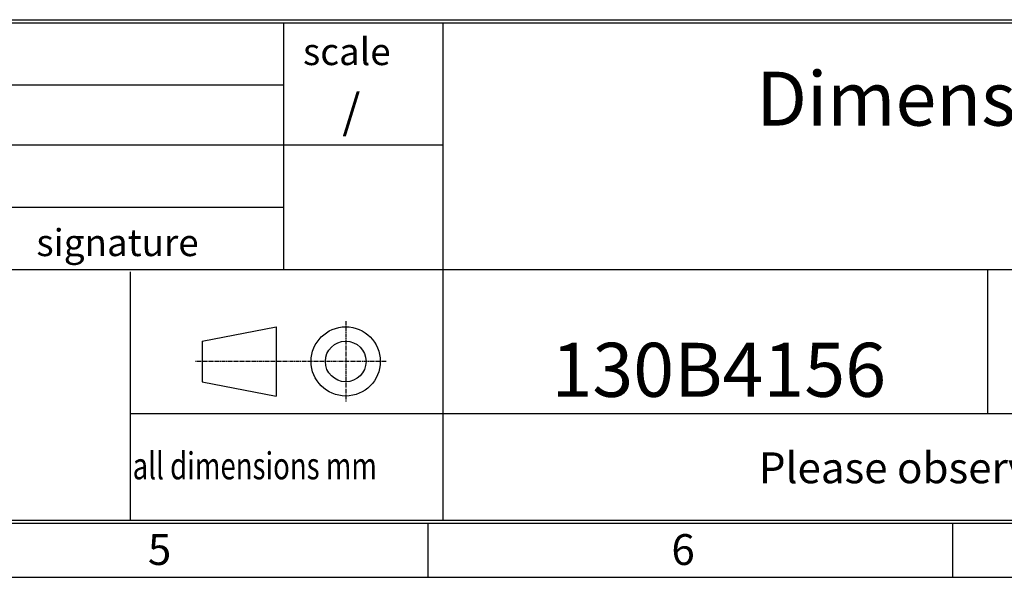
# Model space of a CAD drawing. Extents: x -553 to 2653, y -1746 to 390.
# Drawn here: x 1135 to 1853, y -1746 to -1339 of the extents above; entities that cross this region are included whole.
import ezdxf

# ---------------------------------------------------------------- set-up
doc = ezdxf.new("R2010")
doc.units = 0
doc.header["$LTSCALE"] = 20
doc.header["$MEASUREMENT"] = 0
doc.linetypes.add('MITTE2', pattern=[1.125, 0.75, -0.125, 0.125, -0.125])
doc.layers.add('2', color=2, linetype='CONTINUOUS')
doc.layers.add('9', color=14, linetype='CONTINUOUS')
doc.styles.add('ROMANS', font='romans.shx', dxfattribs={"height": 30})

msp = doc.modelspace()

# ---------------------------------------------------------------- linework, layer by layer
at = {"layer": '9', "linetype": 'Continuous'}
for p, q in [((581.88433, -1339.49649), (2613.92762, -1339.49649)), ((584.15665, -1341.71208), (2613.92762, -1341.71208)), ((1327.41284, -1341.71208), (1327.41284, -1521.56744)), ((1443.62814, -1341.71208), (1443.62814, -1704.51884)), ((584.15665, -1387.09763), (1327.41284, -1387.09763)), ((584.15665, -1430.81125), (1443.62814, -1430.81125)), ((584.15665, -1476.1968), (1327.41284, -1476.1968)), ((1840.77142, -1521.56744), (1840.77142, -1626.63945)), ((1215.69541, -1523.25426), (1215.69541, -1704.51884)), ((1215.69541, -1626.63945), (2613.92762, -1626.63945)), ((-513.57238, -1706.76884), (2613.92762, -1706.76884)), ((-511.32238, -1704.51884), (2613.92762, -1704.51884))]:
    msp.add_line(p, q, dxfattribs=at)
at = {"layer": '9', "color": 14, "linetype": 'Continuous'}
msp.add_line((584.15665, -1521.56744), (2613.92762, -1521.56744), dxfattribs=at)
at = {"layer": '9', "color": 4}
for p, q in [((1268.22162, -1573.8799), (1322.00653, -1563.46999)), ((1322.00653, -1563.46999), (1322.00653, -1613.94669)), ((1268.22162, -1573.8799), (1268.22162, -1603.53678)), ((1268.22162, -1603.53678), (1322.00653, -1613.94669))]:
    msp.add_line(p, q, dxfattribs=at)
at = {"layer": '9', "color": 3, "linetype": 'MITTE2', "ltscale": 0.2}
for p, q in [((1372.83307, -1559.32116), (1372.83307, -1618.09552)), ((1402.22025, -1588.70834), (1263.14171, -1588.70834))]:
    msp.add_line(p, q, dxfattribs=at)
at = {"layer": '9', "color": 15, "linetype": 'Continuous'}
for p, q in [((1432.67762, -1706.76884), (1432.67762, -1746.14384)), ((1815.17762, -1706.76884), (1815.17762, -1746.14384)), ((-552.94738, -1746.14384), (2653.30262, -1746.14384))]:
    msp.add_line(p, q, dxfattribs=at)
at = {"layer": '9', "color": 4, "linetype": 'Continuous'}
for radius in [25.23835, 14.82844]:
    msp.add_circle((1372.83307, -1588.70834), radius, dxfattribs=at)

# ---------------------------------------------------------------- texts
at = {"layer": '2', "style": 'ROMANS'}
for s, p in [('Dimensions B 1002059', (1672.2439, -1416.7783)), ('130B4156', (1522.85796, -1614.50977))]:
    msp.add_text(s, height=39.375, dxfattribs=at).set_placement(p)
at = {"layer": '2', "color": 4, "style": 'ROMANS'}
msp.add_text('/', height=24.75, dxfattribs=at).set_placement((1370.33581, -1418.51849))
at = {"layer": '9', "color": 4, "linetype": 'Continuous', "style": 'ROMANS'}
for s, height, p in [('scale', 19.6875, (1341.69669, -1372.609)), ('signature', 19.6875, (1147.27985, -1511.90788)), ('Please observe protection clause to ISO 16016', 22.5, (1674.13259, -1677.54852))]:
    msp.add_text(s, height=height, dxfattribs=at).set_placement(p)
at = {"layer": '9', "color": 4, "linetype": 'Continuous', "style": 'ROMANS', "width": 0.75}
msp.add_text('all dimensions mm', height=19.6875, dxfattribs=at).set_placement((1217.47932, -1674.68462))
at = {"layer": '9', "color": 15, "style": 'ROMANS'}
for s, p in [('5', (1228.5897, -1737.151)), ('6', (1610.32215, -1737.151))]:
    msp.add_text(s, height=22.5, dxfattribs=at).set_placement(p)

doc.saveas('drawing.dxf')
